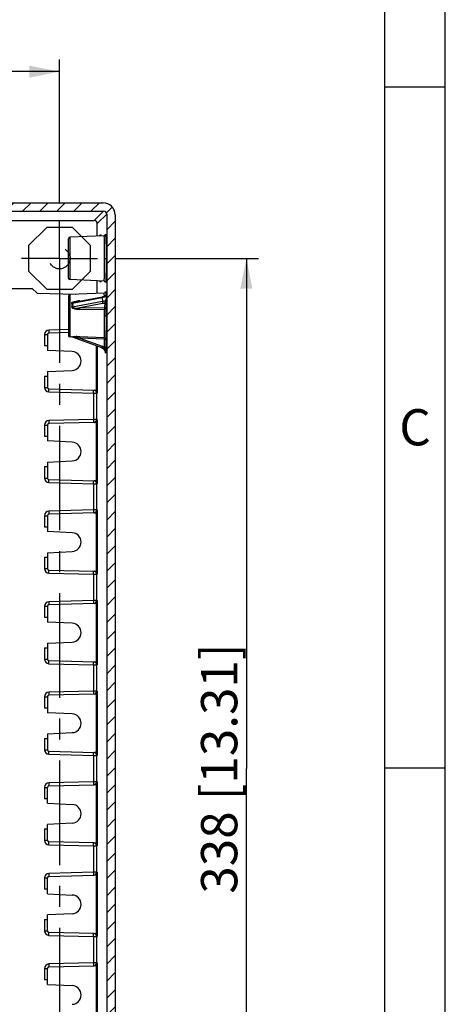
# Model space of a CAD drawing. Extents: x 9 to 417, y 1 to 290.
# Drawn here: x 378 to 413, y 100 to 182 of the extents above; entities that cross this region are included whole.
import ezdxf

# ---------------------------------------------------------------- set-up
doc = ezdxf.new("R2010")
doc.units = 0
doc.header["$LTSCALE"] = 23.1
doc.linetypes.add('CENTER', pattern=[0.6, 0.375, -0.075, 0.075, -0.075])
doc.linetypes.add('HIDDEN', pattern=[0.2, 0.1, -0.1])
doc.layers.get('0').update_dxf_attribs({"linetype": 'CONTINUOUS'})
doc.layers.add('DEFAULT_1', color=7, linetype='CENTER')
doc.layers.add('DEFAULT_2', color=8, linetype='HIDDEN')
doc.styles.get("Standard").update_dxf_attribs({"font": 'txt', "width": 0.7})
doc.dimstyles.new('DIMSTYLE_1', dxfattribs={"dimtxt": 3, "dimasz": 2.5, "dimexe": 1, "dimexo": 1.5, "dimgap": 0.75, "dimtad": 1, "dimlfac": 4, "dimtxsty": 'STANDARD', "dimblk": '_ARROW_FILLED', "dimblk1": '_ARROW_FILLED', "dimblk2": '_ARROW_FILLED', "dimcen": 0.09, "dimazin": 3, "dimtp": 0.5, "dimtm": 0.5, "dimtfac": 1, "dimtofl": 0, "dimtmove": 0, "dimatfit": 3, "dimtolj": 1})

# ---------------------------------------------------------------- blocks, each defined once
blk = doc.blocks.new('_ARROW_FILLED')
at = {"color": 0, "linetype": 'BYBLOCK'}
blk.add_solid([(0, 0), (-1, 0.2), (-1, -0.2)], dxfattribs=at)
blk = doc.blocks.new('*D11')
at = {"color": 2, "linetype": 'CONTINUOUS'}
for p, q in [((315.575, 166.637), (315.575, 178.45)), ((381.075, 166.637), (381.075, 178.45)), ((315.575, 177.45), (348.325, 177.45)), ((381.075, 177.45), (348.325, 177.45))]:
    blk.add_line(p, q, dxfattribs=at)
at = {"color": 2, "linetype": 'CONTINUOUS', "xscale": 2.5, "yscale": 2.5, "zscale": 2.5, "rotation": 180}
blk.add_blockref('_ARROW_FILLED', (315.575, 177.45), dxfattribs=at)
at = {"color": 2, "linetype": 'CONTINUOUS', "xscale": 2.5, "yscale": 2.5, "zscale": 2.5}
blk.add_blockref('_ARROW_FILLED', (381.075, 177.45), dxfattribs=at)
at = {"color": 2, "linetype": 'CONTINUOUS', "insert": (348.325, 181.2), "char_height": 3, "width": 34.39286, "attachment_point": 2}
blk.add_mtext('262{\\Ftxt.shx;\\W1.000000;\\H3.000000; }[10.32]', dxfattribs=at)
blk = doc.blocks.new('*D12')
at = {"color": 2, "linetype": 'CONTINUOUS'}
for p, q in [((385.725, 161.987), (397.537, 161.987)), ((396.537, 161.987), (396.537, 119.737)), ((396.537, 77.487), (396.537, 119.737)), ((385.725, 77.487), (397.537, 77.487))]:
    blk.add_line(p, q, dxfattribs=at)
at = {"color": 2, "linetype": 'CONTINUOUS', "xscale": 2.5, "yscale": 2.5, "zscale": 2.5}
for p, rotation in [((396.537, 161.987), 90), ((396.537, 77.487), 270)]:
    blk.add_blockref('_ARROW_FILLED', p, dxfattribs=dict(at, rotation=rotation))
at = {"color": 2, "linetype": 'CONTINUOUS', "insert": (392.787, 119.737), "char_height": 3, "width": 32.46429, "attachment_point": 2, "rotation": 90}
blk.add_mtext('338{\\Ftxt.shx;\\W1.000000;\\H3.000000; }[13.31]', dxfattribs=at)

msp = doc.modelspace()

# ---------------------------------------------------------------- hatches: boundary and pattern name
at = {"linetype": 'CONTINUOUS'}
h = msp.add_hatch(dxfattribs=at)
h.set_pattern_fill('DEFAULT__9', color=2, angle=45, style=0, pattern_type=0)
h.set_pattern_definition([(45, (0, 0), (-0.7071068, 0.7071068), [])])
edge = h.paths.add_edge_path()
edge.add_line((310.9708, 165.5886), (310.9708, 73.8858))
edge.add_arc((311.9705, 165.5887), 0.9997, 89.994579, 180.005329)
edge.add_line((311.9706, 166.5884), (384.679, 166.5884))
edge.add_arc((384.6791, 165.5887), 0.9997, 359.994671, 450.005421)
edge.add_line((385.6788, 165.5886), (385.6788, 73.8858))
edge.add_arc((384.6791, 73.8857), 0.9997, 269.994584, 360.005324)
edge.add_line((311.9706, 72.8861), (384.679, 72.8861))
edge.add_arc((311.9705, 73.8857), 0.9997, 179.994676, 270.005416)
edge.add_line((311.6721, 165.6385), (311.6721, 73.8359))
edge.add_arc((311.922, 73.8359), 0.2499, 179.994437, 270.005612)
edge.add_line((311.922, 73.586), (384.9775, 73.586))
edge.add_line((384.9775, 165.6385), (384.9775, 73.586))
edge.add_arc((384.7276, 165.6386), 0.2499, 359.994462, 450.005586)
edge.add_line((311.922, 165.8885), (384.7276, 165.8885))
edge.add_arc((311.922, 165.6386), 0.2499, 89.994414, 180.005538)

# ---------------------------------------------------------------- linework, layer by layer
at = {"color": 2, "linetype": 'CONTINUOUS'}
for p, q in [((413, 7), (413, 290)), ((408, 176.2), (413, 176.2)), ((408, 119.8), (413, 119.8))]:
    msp.add_line(p, q, dxfattribs=at)
at = {"color": 7, "linetype": 'CONTINUOUS'}
for p, q in [((408, 7), (408, 285)), ((311.9706, 166.5884), (384.679, 166.5884)), ((311.922, 165.8885), (384.7276, 165.8885)), ((384.9775, 165.6385), (384.9775, 73.586)), ((385.6788, 165.5886), (385.6788, 73.8858)), ((376.0726, 165.1102), (383.948, 165.1102)), ((384.1979, 163.8408), (384.1979, 164.8603)), ((381.8248, 160.3569), (381.8248, 163.6176)), ((384.767, 163.8657), (381.9444, 163.7424)), ((384.767, 160.1088), (381.9444, 160.232)), ((384.1979, 159.0908), (384.1979, 160.1336)), ((376.0748, 159.4872), (378.8248, 159.4872)), ((378.8248, 159.4872), (379.2157, 159.0963)), ((379.2157, 159.0963), (382.4089, 159.0127)), ((384.767, 159.1157), (381.9444, 158.9924)), ((381.8248, 158.8676), (381.8248, 155.6069)), ((382.4019, 158.393), (384.6355, 158.7995)), ((384.7567, 158.8299), (384.6356, 158.7995)), ((384.8665, 158.8779), (384.7567, 158.8299)), ((384.8793, 158.8857), (384.8665, 158.8779)), ((384.8798, 158.886), (384.8793, 158.8857)), ((384.9319, 158.9324), (384.9319, 158.9323)), ((381.8248, 155.8456), (380.1965, 155.8029)), ((380.0748, 155.678), (380.0748, 154.3622)), ((382.1287, 155.474), (381.9444, 155.482)), ((382.1351, 155.4778), (384.5618, 154.5945)), ((384.7774, 155.409), (382.7612, 155.4948)), ((380.0748, 154.7372), (379.8248, 154.7372)), ((382.1256, 154.2622), (380.0748, 154.3622)), ((380.0748, 152.6122), (382.1256, 152.7122)), ((380.0748, 152.6122), (380.0748, 151.2965)), ((379.8248, 152.2372), (380.0748, 152.2372)), ((380.1965, 151.1715), (383.9434, 151.0734)), ((380.0748, 148.178), (380.0748, 146.8622)), ((383.9434, 148.4011), (380.1965, 148.3029)), ((380.0748, 147.2372), (379.8248, 147.2372)), ((382.1256, 146.7622), (380.0748, 146.8622)), ((380.0748, 145.1122), (382.1256, 145.2122)), ((379.8248, 144.7372), (380.0748, 144.7372)), ((380.0748, 145.1122), (380.0748, 143.7965)), ((380.1965, 143.6715), (383.9434, 143.5734)), ((380.0748, 140.678), (380.0748, 139.3622)), ((383.9434, 140.9011), (380.1965, 140.8029)), ((380.0748, 139.7372), (379.8248, 139.7372)), ((382.1256, 139.2622), (380.0748, 139.3622)), ((379.8248, 137.2372), (380.0748, 137.2372)), ((380.0748, 137.6122), (382.1256, 137.7122)), ((380.0748, 137.6122), (380.0748, 136.2965)), ((380.1965, 136.1715), (383.9434, 136.0734)), ((380.0748, 133.178), (380.0748, 131.8622)), ((383.9434, 133.4011), (380.1965, 133.3029)), ((380.0748, 132.2372), (379.8248, 132.2372)), ((382.1256, 131.7622), (380.0748, 131.8622)), ((379.8248, 129.7372), (380.0748, 129.7372)), ((380.0748, 130.1122), (382.1256, 130.2122)), ((380.0748, 130.1122), (380.0748, 128.7965)), ((380.1965, 128.6715), (383.9434, 128.5734)), ((380.0748, 125.678), (380.0748, 124.3622)), ((383.9434, 125.9011), (380.1965, 125.8029)), ((380.0748, 124.7372), (379.8248, 124.7372)), ((382.1256, 124.2622), (380.0748, 124.3622)), ((380.0748, 122.6122), (382.1256, 122.7122)), ((380.0748, 122.6122), (380.0748, 121.2965)), ((379.8248, 122.2372), (380.0748, 122.2372)), ((380.1965, 121.1715), (383.9434, 121.0734)), ((380.1965, 118.3029), (383.9434, 118.4011)), ((380.0748, 116.8622), (380.0748, 118.178)), ((380.0748, 117.2372), (379.8248, 117.2372)), ((380.0748, 116.8622), (382.1256, 116.7622)), ((382.1256, 115.2122), (380.0748, 115.1122)), ((380.0748, 113.7965), (380.0748, 115.1122)), ((379.8248, 114.7372), (380.0748, 114.7372)), ((383.9434, 113.5734), (380.1965, 113.6715)), ((380.1965, 110.8029), (383.9434, 110.9011)), ((380.0748, 109.3622), (380.0748, 110.678)), ((380.0748, 109.7372), (379.8248, 109.7372)), ((380.0748, 109.3622), (382.1256, 109.2622)), ((382.1256, 107.7122), (380.0748, 107.6122)), ((379.8248, 107.2372), (380.0748, 107.2372)), ((380.0748, 106.2965), (380.0748, 107.6122)), ((383.9434, 106.0734), (380.1965, 106.1715)), ((380.0748, 101.8622), (380.0748, 103.178)), ((380.1965, 103.3029), (383.9434, 103.4011)), ((380.0748, 102.2372), (379.8248, 102.2372)), ((380.0748, 101.8622), (382.1256, 101.7622))]:
    msp.add_line(p, q, dxfattribs=at)
at = {"color": 9, "linetype": 'CONTINUOUS'}
for p, q in [((384.7276, 165.8885), (383.948, 165.1102)), ((384.1979, 164.8603), (384.9775, 165.6385)), ((381.9444, 160.232), (381.9444, 163.7424)), ((384.8112, 161.9872), (384.9308, 161.9872)), ((381.9444, 155.482), (381.9444, 158.9924)), ((382.1351, 158.284), (384.6152, 158.7353)), ((384.6194, 158.4021), (382.1351, 157.9499)), ((382.4013, 158.3929), (382.4019, 158.393)), ((384.6603, 158.2377), (382.7577, 157.8915)), ((384.6152, 158.7353), (384.6194, 158.4021)), ((384.8187, 158.2813), (384.8058, 157.9108)), ((384.9093, 158.9565), (384.91, 158.936)), ((384.91, 158.936), (384.9105, 158.9211)), ((384.932, 158.9376), (384.9319, 158.9324)), ((384.942, 158.9699), (384.9443, 158.9492)), ((384.9443, 158.9492), (384.9482, 158.6461)), ((382.7577, 157.8915), (384.8058, 157.9108)), ((382.7612, 157.7501), (384.8094, 157.7698)), ((384.9418, 158.1757), (384.9289, 157.8052)), ((384.8112, 157.2372), (384.9308, 157.2372)), ((381.8248, 156.0957), (380.19, 156.0528)), ((380.19, 156.0528), (380.1965, 155.8029)), ((379.8248, 155.678), (379.8248, 154.7372)), ((379.8248, 155.678), (380.0748, 155.678)), ((382.1151, 155.4786), (382.0979, 155.4845)), ((384.7738, 155.2943), (382.7577, 155.3784)), ((382.7577, 155.3784), (384.6027, 154.7069)), ((384.7738, 155.2943), (384.7732, 154.6125)), ((384.8969, 155.2891), (384.8963, 154.6074)), ((384.1135, 154.7577), (384.1135, 151.0004)), ((384.1885, 154.7304), (384.1885, 150.8234)), ((384.6027, 154.7069), (384.5618, 154.5945)), ((384.8138, 154.4994), (384.7864, 154.5754)), ((384.8829, 154.1261), (384.8906, 154.1261)), ((379.8248, 152.2372), (379.8248, 151.2965)), ((379.8248, 151.2965), (380.0748, 151.2965)), ((380.19, 150.9216), (380.1965, 151.1715)), ((380.19, 150.9216), (383.8928, 150.8246)), ((383.8928, 150.8246), (383.8993, 151.0745)), ((383.8928, 150.8246), (384.1427, 150.8246)), ((383.8928, 150.8246), (383.8928, 148.6498)), ((384.1885, 150.8234), (384.1427, 150.8246)), ((384.1427, 150.8246), (384.1427, 148.6498)), ((383.8928, 148.6498), (380.19, 148.5528)), ((380.19, 148.5528), (380.1965, 148.3029)), ((384.1427, 148.6498), (383.8928, 148.6498)), ((383.8928, 148.6498), (383.8993, 148.3999)), ((384.1135, 148.4741), (384.1135, 143.5004)), ((384.1427, 148.6498), (384.1885, 148.651)), ((384.1885, 148.651), (384.1885, 143.3234)), ((379.8248, 148.178), (380.0748, 148.178)), ((379.8248, 148.178), (379.8248, 147.2372)), ((379.8248, 144.7372), (379.8248, 143.7965)), ((379.8248, 143.7965), (380.0748, 143.7965)), ((380.19, 143.4216), (380.1965, 143.6715)), ((383.8928, 143.3246), (383.8993, 143.5745)), ((380.19, 143.4216), (383.8928, 143.3246)), ((383.8928, 143.3246), (384.1427, 143.3246)), ((383.8928, 143.3246), (383.8928, 141.1498)), ((384.1885, 143.3234), (384.1427, 143.3246)), ((384.1427, 143.3246), (384.1427, 141.1498)), ((383.8928, 141.1498), (380.19, 141.0528)), ((384.1427, 141.1498), (383.8928, 141.1498)), ((383.8928, 141.1498), (383.8993, 140.8999)), ((384.1427, 141.1498), (384.1885, 141.151)), ((384.1885, 141.151), (384.1885, 135.8234)), ((379.8248, 140.678), (380.0748, 140.678)), ((379.8248, 140.678), (379.8248, 139.7372)), ((380.19, 141.0528), (380.1965, 140.8029)), ((384.1135, 140.9741), (384.1135, 136.0004)), ((379.8248, 137.2372), (379.8248, 136.2965)), ((379.8248, 136.2965), (380.0748, 136.2965)), ((380.19, 135.9216), (380.1965, 136.1715)), ((380.19, 135.9216), (383.8928, 135.8246)), ((383.8928, 135.8246), (383.8993, 136.0745)), ((383.8928, 135.8246), (384.1427, 135.8246)), ((383.8928, 135.8246), (383.8928, 133.6498)), ((384.1885, 135.8234), (384.1427, 135.8246)), ((384.1427, 135.8246), (384.1427, 133.6498)), ((379.8248, 133.178), (380.0748, 133.178)), ((379.8248, 133.178), (379.8248, 132.2372)), ((383.8928, 133.6498), (380.19, 133.5528)), ((380.19, 133.5528), (380.1965, 133.3029)), ((384.1427, 133.6498), (383.8928, 133.6498)), ((383.8928, 133.6498), (383.8993, 133.3999)), ((384.1135, 133.4741), (384.1135, 128.5004)), ((384.1427, 133.6498), (384.1885, 133.651)), ((384.1885, 133.651), (384.1885, 128.3234)), ((379.8248, 129.7372), (379.8248, 128.7965)), ((379.8248, 128.7965), (380.0748, 128.7965)), ((380.19, 128.4216), (380.1965, 128.6715)), ((380.19, 128.4216), (383.8928, 128.3246)), ((383.8928, 128.3246), (383.8993, 128.5745)), ((383.8928, 128.3246), (384.1427, 128.3246)), ((383.8928, 128.3246), (383.8928, 126.1498)), ((384.1885, 128.3234), (384.1427, 128.3246)), ((384.1427, 128.3246), (384.1427, 126.1498)), ((379.8248, 125.678), (380.0748, 125.678)), ((379.8248, 125.678), (379.8248, 124.7372)), ((383.8928, 126.1498), (380.19, 126.0528)), ((380.19, 126.0528), (380.1965, 125.8029)), ((384.1427, 126.1498), (383.8928, 126.1498)), ((383.8928, 126.1498), (383.8993, 125.8999)), ((384.1135, 125.9741), (384.1135, 121.0004)), ((384.1427, 126.1498), (384.1885, 126.151)), ((384.1885, 126.151), (384.1885, 120.8234)), ((379.8248, 122.2372), (379.8248, 121.2965)), ((379.8248, 121.2965), (380.0748, 121.2965)), ((380.19, 120.9216), (380.1965, 121.1715)), ((380.19, 120.9216), (383.8928, 120.8246)), ((383.8928, 120.8246), (383.8993, 121.0745)), ((383.8928, 120.8246), (384.1427, 120.8246)), ((383.8928, 120.8246), (383.8928, 118.6498)), ((384.1885, 120.8234), (384.1427, 120.8246)), ((384.1427, 120.8246), (384.1427, 118.6498)), ((383.8928, 118.6498), (380.19, 118.5528)), ((380.19, 118.5528), (380.1965, 118.3029)), ((384.1427, 118.6498), (383.8928, 118.6498)), ((383.8928, 118.6498), (383.8993, 118.3999)), ((384.1135, 118.4741), (384.1135, 113.5004)), ((384.1427, 118.6498), (384.1885, 118.651)), ((384.1885, 118.651), (384.1885, 113.3234)), ((379.8248, 118.178), (380.0748, 118.178)), ((379.8248, 118.178), (379.8248, 117.2372)), ((379.8248, 114.7372), (379.8248, 113.7965)), ((379.8248, 113.7965), (380.0748, 113.7965)), ((380.19, 113.4216), (380.1965, 113.6715)), ((380.19, 113.4216), (383.8928, 113.3246)), ((383.8928, 113.3246), (383.8993, 113.5745)), ((383.8928, 113.3246), (384.1427, 113.3246)), ((383.8928, 113.3246), (383.8928, 111.1498)), ((384.1885, 113.3234), (384.1427, 113.3246)), ((384.1427, 113.3246), (384.1427, 111.1498)), ((383.8928, 111.1498), (380.19, 111.0528)), ((380.19, 111.0528), (380.1965, 110.8029)), ((384.1427, 111.1498), (383.8928, 111.1498)), ((383.8928, 111.1498), (383.8993, 110.8999)), ((384.1135, 110.9741), (384.1135, 106.0004)), ((384.1427, 111.1498), (384.1885, 111.151)), ((384.1885, 111.151), (384.1885, 105.8234)), ((379.8248, 110.678), (380.0748, 110.678)), ((379.8248, 110.678), (379.8248, 109.7372)), ((379.8248, 107.2372), (379.8248, 106.2965)), ((379.8248, 106.2965), (380.0748, 106.2965)), ((380.19, 105.9216), (380.1965, 106.1715)), ((383.8928, 105.8246), (383.8993, 106.0745)), ((380.19, 105.9216), (383.8928, 105.8246)), ((383.8928, 105.8246), (384.1427, 105.8246)), ((383.8928, 105.8246), (383.8928, 103.6498)), ((384.1885, 105.8234), (384.1427, 105.8246)), ((384.1427, 105.8246), (384.1427, 103.6498)), ((383.8928, 103.6498), (380.19, 103.5528)), ((384.1427, 103.6498), (383.8928, 103.6498)), ((383.8928, 103.6498), (383.8993, 103.3999)), ((384.1427, 103.6498), (384.1885, 103.651)), ((384.1885, 103.651), (384.1885, 98.3234)), ((379.8248, 103.178), (380.0748, 103.178)), ((379.8248, 103.178), (379.8248, 102.2372)), ((380.19, 103.5528), (380.1965, 103.3029)), ((384.1135, 103.4741), (384.1135, 98.5004))]:
    msp.add_line(p, q, dxfattribs=at)
at = {"color": 7, "linetype": 'CONTINUOUS'}
for points in [[(384.4659, 163.9346), (384.4662, 163.936), (384.465, 163.9316), (384.4589, 163.9159), (384.4374, 163.8852), (384.397, 163.8574), (384.3538, 163.8476)], [(384.8791, 163.9524), (384.8794, 163.9539), (384.8783, 163.9498), (384.8724, 163.9346), (384.8514, 163.9041), (384.8111, 163.8758), (384.767, 163.8657)], [(384.3538, 160.1268), (384.3966, 160.1172), (384.4349, 160.0917), (384.4575, 160.0613), (384.4648, 160.0437), (384.4661, 160.0389)], [(384.767, 160.1088), (384.8103, 160.0989), (384.8487, 160.0731), (384.871, 160.0427), (384.8781, 160.0255), (384.8793, 160.0209)], [(384.8789, 159.2009), (384.8793, 159.2036), (384.879, 159.2024), (384.8757, 159.1923), (384.8616, 159.1665), (384.8275, 159.1345), (384.7816, 159.1172), (384.767, 159.1157)], [(384.934, 158.9666), (384.9338, 158.9652), (384.9292, 158.9478), (384.9119, 158.9159), (384.8852, 158.8897), (384.8801, 158.8862)]]:
    msp.add_lwpolyline(points, dxfattribs=at)
for centre, radius, start, end in [((381.9498, 163.6176), 0.125, 92.5, 180), ((381.9498, 160.3569), 0.125, 180, 267.5), ((381.9498, 158.8676), 0.125, 92.5, 180), ((380.1998, 155.678), 0.125, 91.50063, 180), ((381.9498, 155.6069), 0.125, 180, 267.5), ((382.0878, 153.4872), 0.7759, 272.791628, 87.208372), ((384.3908, 154.1253), 0.4994, 60.550176, 69.977199), ((384.3885, 154.1213), 0.5041, 51.213623, 60.549715), ((384.3918, 154.1254), 0.4988, 41.780846, 51.213116), ((380.1998, 151.2965), 0.125, 180, 268.49937), ((383.8927, 150.8246), 0.25, 0.002488, 66.264706), ((383.8928, 148.6498), 0.2499, 281.462081, 0.009455), ((380.1998, 148.178), 0.125, 91.50063, 180), ((382.0878, 145.9872), 0.7759, 272.791628, 87.208372), ((380.1998, 143.7965), 0.125, 180, 268.49937), ((383.8927, 143.3246), 0.25, 0.002488, 66.264706), ((383.8928, 141.1498), 0.2499, 281.462081, 0.009455), ((380.1998, 140.678), 0.125, 91.50063, 180), ((382.0878, 138.4872), 0.7759, 272.791628, 87.208372), ((380.1998, 136.2965), 0.125, 180, 268.49937), ((383.8927, 135.8246), 0.25, 0.002488, 66.264706), ((380.1998, 133.178), 0.125, 91.50063, 180), ((383.8928, 133.6498), 0.2499, 281.462081, 0.009455), ((382.0878, 130.9872), 0.7759, 272.791628, 87.208372), ((380.1998, 128.7965), 0.125, 180, 268.49937), ((383.8927, 128.3246), 0.25, 0.002488, 66.264706), ((380.1998, 125.678), 0.125, 91.50063, 180), ((383.8928, 126.1498), 0.2499, 281.462081, 0.009455), ((382.0878, 123.4872), 0.7759, 272.791628, 87.208372), ((380.1998, 121.2965), 0.125, 180, 268.49937), ((383.8927, 120.8246), 0.25, 0.002488, 66.264706), ((380.1998, 118.178), 0.125, 91.50063, 180), ((383.8928, 118.6498), 0.2499, 281.462081, 0.009455), ((382.0878, 115.9872), 0.7759, 272.791628, 87.208372), ((380.1998, 113.7965), 0.125, 180, 268.49937), ((383.8927, 113.3246), 0.25, 0.002488, 66.264706), ((383.8928, 111.1498), 0.2499, 281.462081, 0.009455), ((380.1998, 110.678), 0.125, 91.50063, 180), ((382.0878, 108.4872), 0.7759, 272.791628, 87.208372), ((380.1998, 106.2965), 0.125, 180, 268.49937), ((383.8927, 105.8246), 0.25, 0.002488, 66.264706), ((383.8928, 103.6498), 0.2499, 281.462081, 0.009455), ((380.1998, 103.178), 0.125, 91.50063, 180), ((382.0878, 100.9872), 0.7759, 272.791628, 87.208372)]:
    msp.add_arc(centre, radius, start, end, dxfattribs=at)
at = {"color": 9, "linetype": 'CONTINUOUS'}
for centre, radius, start, end in [((382.6139, 158.9871), 2.2916, 3.682784, 4.540248), ((382.0381, 158.4794), 0.2182, 285.899685, 296.415819), ((382.8752, 154.8719), 3.5967, 91.816037, 93.657866), ((384.4556, 159.6267), 0.9056, 280.150467, 282.658693), ((379.957, 157.7591), 2.8042, 359.815493, 0.546349), ((308.5467, 157.2441), 76.2645, 359.994817, 0.394935), ((298.1982, 157.2446), 86.7325, 359.995141, 0.370338), ((380.1998, 155.678), 0.375, 91.50063, 180), ((382.3339, 152.367), 3.1362, 91.087685, 92.404845), ((382.3386, 145.6886), 9.8153, 87.532194, 89.389135), ((384.3878, 154.1169), 0.6279, 64.034275, 69.987904), ((384.3893, 154.1203), 0.6241, 58.036244, 64.025416), ((384.3873, 154.1173), 0.6277, 52.07303, 58.027381), ((389.4478, 156.2569), 4.9554, 199.380441, 199.835261), ((381.3393, 153.2615), 3.6884, 19.23158, 19.609849), ((364.8996, 154.6276), 19.9967, 359.473211, 359.941903), ((380.1998, 151.2965), 0.375, 180, 268.49937), ((380.1998, 148.178), 0.375, 91.50063, 180), ((380.1998, 143.7965), 0.375, 180, 268.49937), ((380.1998, 140.678), 0.375, 91.50063, 180), ((380.1998, 136.2965), 0.375, 180, 268.49937), ((380.1998, 133.178), 0.375, 91.50063, 180), ((380.1998, 128.7965), 0.375, 180, 268.49937), ((380.1998, 125.678), 0.375, 91.50063, 180), ((380.1998, 121.2965), 0.375, 180, 268.49937), ((380.1998, 118.178), 0.375, 91.50063, 180), ((380.1998, 113.7965), 0.375, 180, 268.49937), ((380.1998, 110.678), 0.375, 91.50063, 180), ((380.1998, 106.2965), 0.375, 180, 268.49937), ((380.1998, 103.178), 0.375, 91.50063, 180)]:
    msp.add_arc(centre, radius, start, end, dxfattribs=at)
at = {"color": 7, "linetype": 'CONTINUOUS'}
for centre, major_axis, ratio, start_param, end_param in [((384.6786, 165.5881), (0.7086, 0.7063), 0.9995163, -0.7834916, 0.7868209), ((384.7275, 165.6384), (0.177, 0.1767), 0.9995155, -0.7842801, 0.7860316), ((383.9479, 164.8602), (0.177, 0.1767), 0.9995155, -0.7842801, 0.7860316), ((383.9368, 150.8235), (0.25, -0.0065), 0.9997571, 0.8122851, 1.5707963), ((383.9368, 148.651), (0.25, 0.0065), 0.9997571, -1.5707963, -0.8122851), ((383.9368, 143.3235), (0.25, -0.0065), 0.9997571, 0.8122851, 1.5707963), ((383.9368, 141.151), (0.25, 0.0065), 0.9997571, -1.5707963, -0.8122851), ((383.9368, 135.8235), (0.25, -0.0065), 0.9997571, 0.8122851, 1.5707963), ((383.9368, 133.651), (0.25, 0.0065), 0.9997571, -1.5707963, -0.8122851), ((383.9368, 128.3235), (0.25, -0.0065), 0.9997571, 0.8122851, 1.5707963), ((383.9368, 126.151), (0.25, 0.0065), 0.9997571, -1.5707963, -0.8122851), ((383.9368, 120.8235), (0.25, -0.0065), 0.9997571, 0.8122851, 1.5707963), ((383.9368, 118.651), (0.25, 0.0065), 0.9997571, -1.5707963, -0.8122851), ((383.9368, 113.3235), (0.25, -0.0065), 0.9997571, 0.8122851, 1.5707963), ((383.9368, 111.151), (0.25, 0.0065), 0.9997571, -1.5707963, -0.8122851), ((383.9368, 105.8235), (0.25, -0.0065), 0.9997571, 0.8122851, 1.5707963), ((383.9368, 103.651), (0.25, 0.0065), 0.9997571, -1.5707963, -0.8122851)]:
    msp.add_ellipse(centre, major_axis=major_axis, ratio=ratio, start_param=start_param, end_param=end_param, dxfattribs=at)
at = {"color": 9, "linetype": 'CONTINUOUS'}
for points, knots in [([(384.4595, 163.8704), (384.46, 163.8776), (384.4617, 163.9014), (384.4637, 163.9252), (384.4657, 163.9416)], [0, 0, 0, 0, 0.3030194, 1, 1, 1, 1]), ([(384.4657, 163.9416), (384.4665, 163.9476), (384.4686, 163.9573), (384.4689, 163.9674), (384.4746, 163.9743), (384.4777, 163.9634), (384.4797, 163.953), (384.4839, 163.919), (384.4858, 163.8921), (384.4872, 163.8711)], [0, 0, 0, 0, 0.1337913, 0.2124923, 0.2403057, 0.2832938, 0.380049, 0.531983, 1, 1, 1, 1]), ([(384.8681, 163.8067), (384.8689, 163.8233), (384.8717, 163.8743), (384.8746, 163.9254), (384.8789, 163.9595)], [0, 0, 0, 0, 0.3259204, 1, 1, 1, 1]), ([(384.8789, 163.9595), (384.8802, 163.9698), (384.8824, 164.0029), (384.8997, 163.9551), (384.8965, 163.9058), (384.9031, 163.8477), (384.9048, 163.8136)], [0, 0, 0, 0, 0.1484045, 0.2255356, 0.5100915, 1, 1, 1, 1]), ([(384.7785, 163.802), (384.7771, 163.818), (384.7722, 163.8324), (384.7727, 163.8659), (384.7671, 163.8657)], [0, 0, 0, 0, 0.7394677, 1, 1, 1, 1]), ([(384.8112, 161.9872), (384.8112, 162.3686), (384.8088, 162.8896), (384.794, 163.4944), (384.7859, 163.7181), (384.7785, 163.802)], [0, 0, 0, 0, 0.6302898, 0.8608143, 1, 1, 1, 1]), ([(384.9048, 163.8136), (384.9168, 163.5674), (384.9264, 162.9584), (384.9308, 162.3496), (384.9308, 161.9872)], [0, 0, 0, 0, 0.4048235, 1, 1, 1, 1]), ([(384.7671, 160.1088), (384.7704, 160.1086), (384.7722, 160.1267), (384.7771, 160.1483), (384.7803, 160.1959), (384.7866, 160.2875), (384.7926, 160.4451), (384.7991, 160.6752), (384.8043, 160.9564), (384.8083, 161.2771), (384.8107, 161.6252), (384.8112, 161.865), (384.8112, 161.9872)], [0, 0, 0, 0, 0.0052789, 0.01979, 0.0436204, 0.0766258, 0.1690131, 0.2932329, 0.4447185, 0.6174772, 0.8049813, 1, 1, 1, 1]), ([(384.9308, 161.9872), (384.9308, 161.6272), (384.9265, 161.0206), (384.9168, 160.414), (384.9051, 160.1677)], [0, 0, 0, 0, 0.5935965, 1, 1, 1, 1]), ([(384.4659, 160.0313), (384.4653, 160.036), (384.4626, 160.0605), (384.4608, 160.085), (384.4595, 160.1047)], [0, 0, 0, 0, 0.1944279, 1, 1, 1, 1]), ([(384.4871, 160.1027), (384.4858, 160.0819), (384.4838, 160.0554), (384.4797, 160.0217), (384.4776, 160.0113), (384.4749, 160.0003), (384.4641, 160.0118), (384.4671, 160.0222), (384.4659, 160.0313)], [0, 0, 0, 0, 0.4700698, 0.6234536, 0.7219415, 0.7668097, 0.7931377, 1, 1, 1, 1]), ([(384.9051, 160.1677), (384.9034, 160.1326), (384.8972, 160.072), (384.8994, 160.0223), (384.8834, 159.971), (384.8803, 160.0035), (384.8791, 160.0134)], [0, 0, 0, 0, 0.4901619, 0.7781606, 0.8613, 1, 1, 1, 1]), ([(384.7788, 159.0479), (384.7774, 159.0648), (384.7722, 159.0801), (384.773, 159.1159), (384.7671, 159.1157)], [0, 0, 0, 0, 0.7398463, 1, 1, 1, 1]), ([(384.7898, 158.8486), (384.789, 158.8691), (384.7861, 158.9356), (384.7828, 159.002), (384.7788, 159.0479)], [0, 0, 0, 0, 0.3088076, 1, 1, 1, 1]), ([(384.8748, 159.1678), (384.8768, 159.1923), (384.8865, 159.2887), (384.8964, 159.1928), (384.8983, 159.1685)], [0, 0, 0, 0, 0.5026123, 1, 1, 1, 1]), ([(384.9008, 159.1343), (384.9016, 159.1221), (384.9051, 159.0629), (384.9075, 159.0035), (384.9093, 158.9565)], [0, 0, 0, 0, 0.2064819, 1, 1, 1, 1]), ([(382.0979, 158.2695), (382.0625, 158.3524), (382.3902, 158.446), (382.5374, 158.4542), (382.6458, 158.4612)], [0, 0, 0, 0, 0.4534436, 1, 1, 1, 1]), ([(382.1351, 158.284), (382.129, 158.2927), (382.1426, 158.3222), (382.1885, 158.3381), (382.2738, 158.3697), (382.3504, 158.3836), (382.4013, 158.3929)], [0, 0, 0, 0, 0.1062129, 0.2318895, 0.4879571, 1, 1, 1, 1]), ([(384.6355, 158.7995), (384.6321, 158.7989), (384.613, 158.782), (384.6152, 158.7551), (384.6152, 158.7353)], [0, 0, 0, 0, 0.150921, 1, 1, 1, 1]), ([(384.6194, 158.402), (384.6642, 158.4101), (384.7956, 158.442), (384.9449, 158.5507), (384.9482, 158.6461)], [0, 0, 0, 0, 0.3227075, 1, 1, 1, 1]), ([(384.6194, 158.4021), (384.6194, 158.3564), (384.6299, 158.2987), (384.6541, 158.247), (384.6603, 158.2377)], [0, 0, 0, 0, 0.8035738, 1, 1, 1, 1]), ([(384.9007, 158.8602), (384.8936, 158.8528), (384.8591, 158.8218), (384.8178, 158.7993), (384.7848, 158.7849)], [0, 0, 0, 0, 0.2210134, 1, 1, 1, 1]), ([(384.8187, 158.2813), (384.8331, 158.3018), (384.8995, 158.4129), (384.9462, 158.5414), (384.9482, 158.6461)], [0, 0, 0, 0, 0.1928601, 1, 1, 1, 1]), ([(384.8187, 158.2813), (384.8495, 158.2806), (384.91, 158.2615), (384.9415, 158.2031), (384.9418, 158.1757)], [0, 0, 0, 0, 0.5289968, 1, 1, 1, 1]), ([(384.9443, 158.9492), (384.9433, 158.9251), (384.9289, 158.8921), (384.9072, 158.8669), (384.9007, 158.8602)], [0, 0, 0, 0, 0.7196562, 1, 1, 1, 1]), ([(384.932, 158.9376), (384.9328, 158.9555), (384.9326, 159.0153), (384.9411, 158.9771), (384.942, 158.9699)], [0, 0, 0, 0, 0.7122839, 1, 1, 1, 1]), ([(384.9482, 158.6461), (384.9479, 158.6018), (384.9465, 158.445), (384.9458, 158.2882), (384.9418, 158.1757)], [0, 0, 0, 0, 0.2825029, 1, 1, 1, 1]), ([(382.7612, 157.7501), (382.6345, 157.749), (382.4496, 157.747), (382.0638, 157.8507), (382.0978, 157.9576)], [0, 0, 0, 0, 0.5304114, 1, 1, 1, 1]), ([(382.1351, 157.9499), (382.1288, 157.9395), (382.1393, 157.9052), (382.1672, 157.9021), (382.1803, 157.8985)], [0, 0, 0, 0, 0.4739822, 1, 1, 1, 1]), ([(382.7611, 157.7859), (382.761, 157.7964), (382.7605, 157.8316), (382.7596, 157.8668), (382.7577, 157.8915)], [0, 0, 0, 0, 0.2980485, 1, 1, 1, 1]), ([(384.8058, 157.9108), (384.8065, 157.9019), (384.8089, 157.8549), (384.8096, 157.8079), (384.8094, 157.7698)], [0, 0, 0, 0, 0.1897012, 1, 1, 1, 1]), ([(384.9289, 157.8052), (384.9286, 157.8326), (384.8971, 157.891), (384.8366, 157.9101), (384.8058, 157.9108)], [0, 0, 0, 0, 0.4709941, 1, 1, 1, 1]), ([(384.9289, 157.8052), (384.9279, 157.7909), (384.8736, 157.7739), (384.8376, 157.7703), (384.8094, 157.7698)], [0, 0, 0, 0, 0.3371677, 1, 1, 1, 1]), ([(384.7774, 155.4106), (384.7853, 155.4918), (384.7933, 155.7132), (384.8089, 156.3219), (384.8112, 156.8495), (384.8112, 157.2372)], [0, 0, 0, 0, 0.1339609, 0.3634189, 1, 1, 1, 1]), ([(384.9308, 157.2372), (384.9308, 156.8237), (384.9284, 156.2611), (384.9128, 155.6119), (384.9049, 155.3758), (384.8969, 155.2891)], [0, 0, 0, 0, 0.6365792, 0.8660419, 1, 1, 1, 1]), ([(382.0979, 155.4845), (382.0782, 155.4913), (382.1662, 155.4993), (382.1878, 155.4998), (382.2023, 155.5005)], [0, 0, 0, 0, 0.5888131, 1, 1, 1, 1]), ([(382.1351, 155.4778), (382.1311, 155.4792), (382.1621, 155.4832), (382.1748, 155.4768), (382.222, 155.4729), (382.2521, 155.4676), (382.2737, 155.4644)], [0, 0, 0, 0, 0.0928289, 0.3052623, 0.5319176, 1, 1, 1, 1]), ([(382.7612, 155.4948), (382.7613, 155.4898), (382.7605, 155.451), (382.759, 155.4122), (382.7577, 155.3784)], [0, 0, 0, 0, 0.1284209, 1, 1, 1, 1]), ([(384.7774, 155.409), (384.7774, 155.4035), (384.7766, 155.3652), (384.7751, 155.327), (384.7738, 155.2943)], [0, 0, 0, 0, 0.1440513, 1, 1, 1, 1]), ([(384.7738, 155.2943), (384.7893, 155.2942), (384.8176, 155.2935), (384.8569, 155.2942), (384.8792, 155.2895), (384.8953, 155.2922), (384.8969, 155.2891)], [0, 0, 0, 0, 0.3774286, 0.6989601, 0.9164349, 1, 1, 1, 1]), ([(384.7775, 155.4106), (384.8083, 155.4091), (384.8707, 155.3825), (384.8967, 155.3194), (384.8969, 155.2891)], [0, 0, 0, 0, 0.5048299, 1, 1, 1, 1]), ([(384.7637, 154.4577), (384.7652, 154.4572), (384.7699, 154.4638), (384.7869, 154.4735), (384.8019, 154.4891), (384.8138, 154.4994)], [0, 0, 0, 0, 0.0745898, 0.2762773, 1, 1, 1, 1]), ([(384.8963, 154.6074), (384.8948, 154.6102), (384.8788, 154.6077), (384.856, 154.6125), (384.8165, 154.6117), (384.7882, 154.6125), (384.7732, 154.6125)], [0, 0, 0, 0, 0.0776324, 0.3010005, 0.6357227, 1, 1, 1, 1]), ([(384.8905, 154.1247), (384.8908, 154.1567), (384.8844, 154.2767), (384.8509, 154.3934), (384.8219, 154.4764)], [0, 0, 0, 0, 0.2662823, 1, 1, 1, 1]), ([(384.8955, 154.4438), (384.8952, 154.4148), (384.894, 154.3089), (384.8921, 154.203), (384.8906, 154.1261)], [0, 0, 0, 0, 0.2733572, 1, 1, 1, 1])]:
    msp.add_open_spline(points, degree=3, knots=knots, dxfattribs=at)
for points in [[(382.1287, 158.1189), (382.1287, 158.1701), (382.1179, 158.2224), (382.0979, 158.2695)], [(382.1351, 158.284), (382.1554, 158.2331), (382.166, 158.1773), (382.166, 158.1226)], [(384.7848, 158.7849), (384.7429, 158.7666), (384.6987, 158.7532), (384.654, 158.7431)], [(384.8187, 158.2813), (384.7676, 158.2617), (384.7142, 158.2475), (384.6603, 158.2377)], [(384.9189, 158.9129), (384.9067, 158.903), (384.8933, 158.8947), (384.8801, 158.8862)], [(384.9443, 158.9492), (384.9426, 158.9345), (384.9304, 158.9222), (384.9189, 158.9129)], [(382.0978, 157.9576), (382.1101, 157.9543), (382.1226, 157.9516), (382.1351, 157.9499)], [(382.0979, 157.9576), (382.1169, 158.0089), (382.1287, 158.0641), (382.1287, 158.1189)], [(382.1287, 158.1189), (382.1412, 158.1191), (382.1537, 158.1203), (382.166, 158.1226)], [(382.166, 158.1226), (382.166, 158.0641), (382.1543, 158.0052), (382.1351, 157.9499)], [(382.1803, 157.8985), (382.3689, 157.8602), (382.5661, 157.8734), (382.7577, 157.8915)], [(382.0978, 155.4845), (382.1105, 155.4844), (382.1233, 155.4821), (382.1351, 155.4778)], [(382.2737, 155.4644), (382.4357, 155.4399), (382.5968, 155.4096), (382.7577, 155.3784)], [(382.2744, 155.5027), (382.3307, 155.5038), (382.387, 155.5039), (382.4433, 155.5033)], [(384.8905, 154.1247), (384.8907, 154.2435), (384.8428, 154.3691), (384.7637, 154.4577)]]:
    msp.add_open_spline(points, degree=3, dxfattribs=at)
at = {"color": 7, "linetype": 'CONTINUOUS'}
for points in [[(384.5533, 154.5976), (384.6774, 154.5525), (384.7893, 154.447), (384.8415, 154.3257)], [(384.8415, 154.3257), (384.8682, 154.2638), (384.8827, 154.195), (384.8828, 154.1275)]]:
    msp.add_open_spline(points, degree=3, dxfattribs=at)
for points, knots in [([(384.1885, 150.8234), (384.1879, 150.871), (384.1673, 150.9376), (384.1259, 150.988), (384.1135, 151.0004)], [0, 0, 0, 0, 0.7314666, 1, 1, 1, 1]), ([(384.1135, 148.4741), (384.1259, 148.4864), (384.1673, 148.5369), (384.1879, 148.6035), (384.1885, 148.651)], [0, 0, 0, 0, 0.2685345, 1, 1, 1, 1]), ([(384.1885, 143.3234), (384.1879, 143.371), (384.1673, 143.4376), (384.1259, 143.488), (384.1135, 143.5004)], [0, 0, 0, 0, 0.7314666, 1, 1, 1, 1]), ([(384.1135, 140.9741), (384.1259, 140.9864), (384.1673, 141.0369), (384.1879, 141.1035), (384.1885, 141.151)], [0, 0, 0, 0, 0.2685341, 1, 1, 1, 1]), ([(384.1885, 135.8234), (384.1879, 135.871), (384.1673, 135.9376), (384.1259, 135.988), (384.1135, 136.0004)], [0, 0, 0, 0, 0.7314666, 1, 1, 1, 1]), ([(384.1135, 133.4741), (384.1259, 133.4864), (384.1673, 133.5369), (384.1879, 133.6035), (384.1885, 133.651)], [0, 0, 0, 0, 0.2685341, 1, 1, 1, 1]), ([(384.1885, 128.3234), (384.1879, 128.371), (384.1673, 128.4376), (384.1259, 128.488), (384.1135, 128.5004)], [0, 0, 0, 0, 0.7314666, 1, 1, 1, 1]), ([(384.1135, 125.9741), (384.1259, 125.9864), (384.1673, 126.0369), (384.1879, 126.1035), (384.1885, 126.151)], [0, 0, 0, 0, 0.2685341, 1, 1, 1, 1]), ([(384.1885, 120.8234), (384.1879, 120.871), (384.1673, 120.9376), (384.1259, 120.988), (384.1135, 121.0004)], [0, 0, 0, 0, 0.7314666, 1, 1, 1, 1]), ([(384.1135, 118.4741), (384.1259, 118.4864), (384.1673, 118.5369), (384.1879, 118.6035), (384.1885, 118.651)], [0, 0, 0, 0, 0.2685345, 1, 1, 1, 1]), ([(384.1885, 113.3234), (384.1879, 113.371), (384.1673, 113.4376), (384.1259, 113.488), (384.1135, 113.5004)], [0, 0, 0, 0, 0.7314666, 1, 1, 1, 1]), ([(384.1135, 110.9741), (384.1259, 110.9864), (384.1673, 111.0369), (384.1879, 111.1035), (384.1885, 111.151)], [0, 0, 0, 0, 0.2685341, 1, 1, 1, 1]), ([(384.1885, 105.8234), (384.1879, 105.871), (384.1673, 105.9376), (384.1259, 105.988), (384.1135, 106.0004)], [0, 0, 0, 0, 0.7314666, 1, 1, 1, 1]), ([(384.1135, 103.4741), (384.1259, 103.4864), (384.1673, 103.5369), (384.1879, 103.6035), (384.1885, 103.651)], [0, 0, 0, 0, 0.2685341, 1, 1, 1, 1])]:
    msp.add_open_spline(points, degree=3, knots=knots, dxfattribs=at)
at = {"layer": 'DEFAULT_1', "color": 7, "linetype": 'CENTER'}
for q in [(381.0748, 165.1372), (377.9248, 161.9872), (381.0748, 78.6528), (384.2248, 161.9872)]:
    msp.add_line((381.0748, 161.9872), q, dxfattribs=at)
at = {"layer": 'DEFAULT_2', "color": 8, "linetype": 'HIDDEN'}
for p, q in [((380.0133, 164.5498), (378.5122, 163.0487)), ((382.1363, 164.5498), (380.0133, 164.5498)), ((383.6374, 163.0487), (382.1363, 164.5498)), ((378.5122, 163.0487), (378.5122, 160.9258)), ((383.6374, 160.9258), (383.6374, 163.0487)), ((378.5122, 160.9258), (380.0133, 159.4246)), ((382.1363, 159.4246), (383.6374, 160.9258)), ((380.0133, 159.4246), (382.1363, 159.4246))]:
    msp.add_line(p, q, dxfattribs=at)
msp.add_circle((381.0748, 161.9872), 0.875, dxfattribs=at)

# ---------------------------------------------------------------- texts
at = {"color": 2, "linetype": 'CONTINUOUS', "insert": (410.5, 149.5), "char_height": 3, "width": 3.75, "attachment_point": 2}
msp.add_mtext('C', dxfattribs=at)

# ---------------------------------------------------------------- dimensions: what is measured, and where the dimension line sits
at = {"color": 2, "linetype": 'CONTINUOUS'}
dim = msp.add_linear_dim(base=(381.0748, 177.4497), p1=(315.5748, 165.1372), p2=(381.0748, 165.1372), dimstyle='DIMSTYLE_1', dxfattribs=at)
dim.commit()
dim.dimension.update_dxf_attribs({"geometry": '*D11', "text_midpoint": (348.3248, 177.4497), "dimtype": 160})
dim = msp.add_linear_dim(base=(396.5373, 77.4872), p1=(384.2248, 161.9872), p2=(384.2248, 77.4872), angle=270, dimstyle='DIMSTYLE_1', dxfattribs=at)
dim.commit()
dim.dimension.update_dxf_attribs({"geometry": '*D12', "text_midpoint": (396.5373, 119.7372), "dimtype": 160})

doc.saveas('drawing.dxf')
